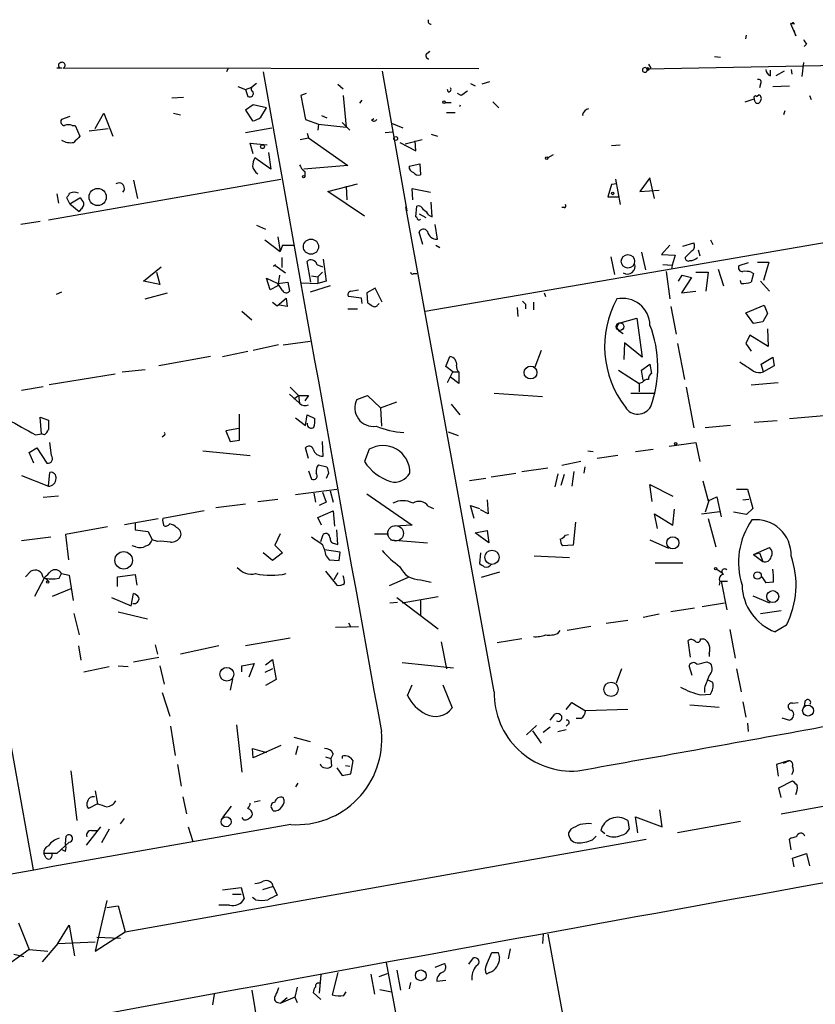
# Model space of a CAD drawing. Extents: x 5 to 202342, y -261620 to 2516.
# Drawn here: x 478 to 566, y 2401 to 2510 of the extents above; entities that cross this region are included whole.
import ezdxf

# ---------------------------------------------------------------- set-up
doc = ezdxf.new("R2010")
doc.units = 0
doc.header["$MEASUREMENT"] = 0
doc.layers.add('MAIN', color=5, linetype='CONTINUOUS')

msp = doc.modelspace()

# ---------------------------------------------------------------- linework, layer by layer
at = {"layer": 'MAIN'}
for p, q in [((563.372, 2509.5768), (562.9487, 2509.6615)), ((562.9487, 2509.6615), (563.5413, 2508.3068)), ((558.038, 2507.9681), (558.1227, 2508.3915)), ((563.5413, 2508.3068), (563.372, 2508.8995)), ((564.7267, 2507.3755), (564.4727, 2507.1215)), ((522.8167, 2506.3595), (523.1553, 2506.6135)), ((554.5667, 2506.0208), (555.244, 2505.9361)), ((482.5153, 2504.7508), (482.0073, 2504.7508)), ((528.574, 2504.6661), (482.6847, 2504.7508)), ((500.888, 2504.6661), (500.7187, 2504.3275)), ((547.116, 2504.6661), (574.3787, 2505.1741)), ((547.116, 2504.6661), (547.116, 2504.4121)), ((547.37, 2504.5815), (547.116, 2504.4121)), ((547.2853, 2505.1741), (547.5393, 2504.7508)), ((563.0333, 2504.5815), (563.118, 2504.0735)), ((564.388, 2505.3435), (564.2187, 2503.8195)), ((517.906, 2504.4121), (520.6153, 2489.0028)), ((560.7473, 2503.9041), (560.7473, 2504.4968)), ((562.2713, 2504.4121), (561.34, 2503.9041)), ((501.9887, 2502.7188), (502.8353, 2502.3801)), ((502.8353, 2502.3801), (503.5127, 2502.6341)), ((504.0207, 2503.0575), (503.5127, 2502.6341)), ((512.9953, 2502.9728), (513.588, 2502.4648)), ((527.6427, 2503.0575), (528.1507, 2502.8035)), ((529.7593, 2503.2268), (528.9127, 2502.9728)), ((559.6467, 2502.9728), (559.562, 2502.5495)), ((561.0013, 2502.7188), (562.864, 2502.8035)), ((494.7073, 2501.4488), (495.9773, 2501.5335)), ((502.8353, 2502.3801), (503.0893, 2501.6181)), ((509.524, 2501.9568), (508.9313, 2501.7028)), ((508.9313, 2501.7028), (509.4393, 2499.0781)), ((513.588, 2501.7028), (513.9267, 2498.2315)), ((525.1873, 2502.1261), (525.1027, 2502.3801)), ((526.6267, 2501.7028), (526.2033, 2501.9568)), ((557.9533, 2501.0255), (558.9693, 2501.3641)), ((559.054, 2501.0255), (558.9693, 2501.3641)), ((559.2233, 2501.6181), (559.4773, 2501.7875)), ((565.0653, 2501.7028), (565.2347, 2501.2795)), ((503.682, 2500.6868), (502.8353, 2500.0941)), ((505.1213, 2500.3481), (503.682, 2500.6868)), ((504.5287, 2499.3321), (505.1213, 2500.3481)), ((515.4507, 2500.8561), (515.7047, 2501.1948)), ((524.8487, 2500.9408), (525.526, 2500.9408)), ((530.098, 2501.0255), (530.7753, 2500.3481)), ((483.4467, 2499.4168), (482.5153, 2499.0781)), ((486.2407, 2498.0621), (487.172, 2499.7555)), ((487.172, 2499.7555), (488.188, 2497.2155)), ((494.8767, 2499.7555), (495.6387, 2499.5861)), ((502.8353, 2500.0941), (503.5973, 2498.9088)), ((511.2173, 2499.5015), (511.81, 2499.2475)), ((516.7207, 2498.9935), (516.9747, 2499.1628)), ((525.018, 2499.8401), (525.9493, 2499.8401)), ((540.004, 2499.5861), (540.0887, 2499.5015)), ((562.356, 2500.0095), (562.1867, 2499.5861)), ((483.7007, 2498.4008), (484.0393, 2498.4008)), ((484.0393, 2498.4008), (484.5473, 2497.2155)), ((485.5633, 2497.8081), (487.68, 2498.0621)), ((502.8353, 2497.6388), (505.714, 2498.1468)), ((509.4393, 2499.0781), (510.8787, 2498.5701)), ((510.8787, 2498.5701), (510.794, 2497.8928)), ((510.8787, 2498.5701), (513.9267, 2498.2315)), ((513.5033, 2498.7395), (514.35, 2497.8928)), ((518.922, 2498.6548), (520.192, 2498.1468)), ((508.8467, 2496.8768), (509.778, 2497.0461)), ((509.6087, 2497.5541), (509.778, 2497.0461)), ((509.778, 2497.0461), (514.096, 2493.9981)), ((518.2447, 2497.6388), (519.0067, 2497.7235)), ((523.3247, 2497.4695), (524.002, 2497.2155)), ((503.682, 2495.2681), (503.3433, 2496.4535)), ((503.3433, 2496.4535), (505.206, 2496.2841)), ((519.8533, 2496.5381), (521.6313, 2495.6068)), ((520.446, 2496.3688), (522.3087, 2496.8768)), ((521.6313, 2495.6068), (521.5467, 2496.7075)), ((543.2213, 2496.1995), (544.1527, 2496.2841)), ((505.6293, 2493.5748), (503.8513, 2494.8448)), ((505.3753, 2495.4375), (505.6293, 2493.5748)), ((536.7867, 2495.1835), (536.194, 2494.8448)), ((514.096, 2493.9981), (509.27, 2493.5748)), ((520.8693, 2493.9135), (522.0547, 2494.1675)), ((522.0547, 2494.1675), (522.1393, 2492.9821)), ((509.3547, 2493.3208), (509.3547, 2492.8128)), ((547.4547, 2492.6435), (546.354, 2491.1195)), ((547.9627, 2490.3575), (547.4547, 2492.6435)), ((481.076, 2487.9868), (506.73, 2492.4741)), ((490.474, 2492.3895), (490.8973, 2490.3575)), ((511.8947, 2491.1195), (515.1967, 2491.9661)), ((513.9267, 2491.7121), (514.0113, 2490.1881)), ((543.2213, 2491.8815), (542.798, 2490.5268)), ((543.814, 2491.9661), (543.2213, 2491.8815)), ((543.6447, 2492.4741), (544.1527, 2489.6801)), ((482.0073, 2490.8655), (482.1767, 2489.8495)), ((515.9587, 2488.4101), (511.8947, 2491.1195)), ((521.2927, 2490.1881), (521.208, 2491.4581)), ((521.208, 2491.4581), (523.24, 2491.0348)), ((542.798, 2490.5268), (543.9833, 2490.5268)), ((546.354, 2491.1195), (548.4707, 2491.2888)), ((483.4467, 2489.7648), (483.108, 2490.4421)), ((483.4467, 2489.7648), (484.5473, 2490.4421)), ((483.4467, 2489.7648), (484.4627, 2488.9181)), ((530.2673, 2435.9168), (520.5307, 2489.4261)), ((521.6313, 2488.3255), (521.716, 2489.5108)), ((523.4093, 2488.3255), (523.3247, 2489.9341)), ((484.632, 2489.1721), (484.4627, 2488.9181)), ((521.716, 2488.2408), (521.6313, 2488.3255)), ((521.97, 2488.6641), (522.732, 2488.2408)), ((523.0707, 2488.4948), (523.4093, 2488.3255)), ((537.972, 2489.3415), (537.718, 2489.3415)), ((480.1447, 2487.8175), (478.028, 2487.4788)), ((504.0207, 2487.3941), (505.0367, 2486.9708)), ((524.002, 2485.8701), (523.748, 2487.4788)), ((506.3913, 2486.1241), (506.6453, 2484.5155)), ((522.3933, 2485.2775), (521.97, 2486.6321)), ((522.6473, 2477.9115), (574.7173, 2486.8861)), ((504.952, 2485.7855), (506.6453, 2484.5155)), ((506.8993, 2485.1928), (506.6453, 2484.5155)), ((506.8993, 2485.1928), (508.1693, 2485.1928)), ((523.8327, 2485.1928), (524.256, 2484.9388)), ((549.656, 2485.1928), (548.7247, 2484.1768)), ((551.0953, 2485.1081), (552.2807, 2485.4468)), ((554.1433, 2485.7855), (554.3973, 2485.2775)), ((546.5233, 2484.4308), (546.9467, 2482.4835)), ((548.7247, 2484.1768), (550.2487, 2484.0921)), ((550.2487, 2484.0921), (549.91, 2482.9915)), ((552.1113, 2484.6001), (551.3493, 2483.8381)), ((552.7887, 2484.6848), (552.958, 2484.0075)), ((506.0527, 2482.9915), (507.238, 2482.1448)), ((506.8147, 2483.8381), (506.8147, 2482.7375)), ((510.032, 2481.1288), (509.6087, 2483.4148)), ((510.7093, 2483.0761), (511.302, 2482.8221)), ((511.3867, 2483.6688), (511.7253, 2481.2135)), ((543.1367, 2483.9228), (543.56, 2481.9755)), ((548.894, 2483.0761), (549.91, 2482.9915)), ((549.91, 2482.9915), (549.8253, 2482.5681)), ((558.292, 2483.2455), (557.276, 2482.9068)), ((559.308, 2483.3301), (560.578, 2483.3301)), ((560.578, 2483.3301), (559.9853, 2481.2981)), ((491.5747, 2481.2135), (493.522, 2482.8221)), ((493.014, 2482.2295), (493.3527, 2480.8748)), ((506.5607, 2481.8908), (506.3913, 2480.7055)), ((510.1167, 2481.8061), (510.794, 2481.7215)), ((510.794, 2481.7215), (511.302, 2482.2295)), ((521.3773, 2482.0601), (521.716, 2482.0601)), ((549.2327, 2482.3141), (549.656, 2479.2661)), ((550.5873, 2481.2135), (551.0107, 2481.8908)), ((551.0107, 2481.8908), (552.0267, 2481.6368)), ((552.5347, 2482.2295), (553.8893, 2482.2295)), ((553.8893, 2482.2295), (553.6353, 2480.1128)), ((554.99, 2482.5681), (555.5827, 2480.7055)), ((558.6307, 2482.2295), (558.8847, 2482.0601)), ((558.8847, 2482.0601), (558.6307, 2481.1288)), ((493.3527, 2480.8748), (491.5747, 2481.2135)), ((505.5447, 2480.2821), (505.1213, 2481.5521)), ((505.1213, 2481.5521), (506.3913, 2480.9595)), ((506.3913, 2480.7055), (505.5447, 2480.2821)), ((506.3913, 2480.9595), (507.492, 2481.1288)), ((506.8993, 2480.1975), (506.3913, 2480.9595)), ((507.492, 2481.1288), (507.6613, 2480.1128)), ((509.016, 2481.0441), (510.794, 2480.9595)), ((512.1487, 2480.7055), (509.9473, 2480.0281)), ((510.794, 2481.7215), (510.794, 2480.9595)), ((511.7253, 2481.2135), (510.794, 2480.9595)), ((552.0267, 2481.6368), (550.926, 2479.9435)), ((557.53, 2480.9595), (557.4453, 2481.2981)), ((559.6467, 2481.2135), (560.6627, 2480.1128)), ((482.5153, 2480.0281), (481.9227, 2479.7741)), ((491.744, 2479.2661), (494.1993, 2479.9435)), ((514.4347, 2480.1128), (515.2813, 2480.2821)), ((517.144, 2480.4515), (516.2127, 2479.9435)), ((516.2127, 2479.9435), (516.2973, 2478.8428)), ((517.906, 2478.9275), (517.144, 2480.4515)), ((535.7707, 2479.9435), (535.94, 2479.5201)), ((550.926, 2479.9435), (552.5347, 2480.1128)), ((505.7987, 2478.9275), (506.3067, 2478.5041)), ((506.3067, 2478.5041), (507.3227, 2479.3508)), ((507.4073, 2478.4195), (506.5607, 2478.5888)), ((507.3227, 2479.3508), (507.4073, 2478.4195)), ((515.62, 2479.3508), (514.1807, 2479.5201)), ((515.7047, 2478.7581), (515.62, 2479.3508)), ((517.398, 2478.5888), (517.5673, 2478.7581)), ((533.7387, 2478.6735), (533.7387, 2478.1655)), ((534.5853, 2478.9275), (534.5853, 2478.0808)), ((558.038, 2477.7421), (560.07, 2478.5888)), ((560.07, 2478.5888), (560.4087, 2477.6575)), ((502.412, 2477.9115), (503.5127, 2476.9801)), ((514.096, 2478.1655), (515.1967, 2478.1655)), ((532.8073, 2478.3348), (532.892, 2477.3188)), ((549.7407, 2478.4195), (550.3333, 2475.3715)), ((558.8847, 2476.5568), (558.038, 2477.7421)), ((560.4087, 2477.6575), (559.9007, 2476.7261)), ((544.1527, 2476.6415), (546.0153, 2477.1495)), ((546.0153, 2477.1495), (546.608, 2472.8315)), ((559.9007, 2476.7261), (558.8847, 2476.5568)), ((543.9833, 2475.7948), (544.4913, 2475.4561)), ((558.4613, 2475.2868), (558.038, 2474.3555)), ((560.4933, 2474.0168), (558.4613, 2475.2868)), ((560.4087, 2475.9641), (560.4933, 2474.0168)), ((506.476, 2474.1861), (503.682, 2473.5935)), ((506.984, 2474.1861), (509.9473, 2474.6095)), ((544.6607, 2474.4401), (544.576, 2472.5775)), ((546.608, 2472.8315), (544.6607, 2474.4401)), ((550.5027, 2474.3555), (551.2647, 2470.3761)), ((558.038, 2474.3555), (558.6307, 2473.5088)), ((500.2953, 2472.9161), (503.0893, 2473.5088)), ((535.432, 2473.5935), (534.7547, 2471.7308)), ((498.9407, 2472.9161), (493.268, 2471.9001)), ((524.9333, 2471.8155), (525.3567, 2472.9161)), ((546.5233, 2471.3921), (547.4547, 2472.0695)), ((547.4547, 2472.0695), (547.624, 2471.0535)), ((559.7313, 2472.0695), (561.0013, 2472.8315)), ((559.9853, 2471.2228), (559.7313, 2472.0695)), ((561.0013, 2472.8315), (561.1707, 2471.9001)), ((488.442, 2470.9688), (481.1607, 2469.7835)), ((489.204, 2471.2228), (491.744, 2471.4768)), ((525.6953, 2471.2228), (524.9333, 2471.8155)), ((525.1027, 2470.0375), (525.6953, 2471.2228)), ((525.6953, 2471.2228), (526.3727, 2471.2228)), ((526.3727, 2471.2228), (526.3727, 2469.9528)), ((543.9833, 2471.3921), (546.2693, 2469.9528)), ((546.6927, 2470.2915), (546.5233, 2471.3921)), ((561.1707, 2471.9001), (559.9853, 2471.2228)), ((526.3727, 2469.9528), (525.4413, 2470.6301)), ((546.608, 2470.0375), (546.2693, 2469.9528)), ((546.2693, 2469.9528), (546.2693, 2469.0215)), ((558.6307, 2469.7835), (561.594, 2470.0375)), ((478.1127, 2469.1908), (480.4833, 2469.6141)), ((507.6613, 2468.7675), (508.762, 2467.7515)), ((507.746, 2469.5295), (508.6773, 2468.5981)), ((530.2673, 2468.8521), (535.6013, 2468.5135)), ((545.338, 2468.8521), (548.0473, 2468.8521)), ((551.434, 2469.5295), (552.2807, 2465.0421)), ((508.1693, 2468.2595), (508.6773, 2468.5981)), ((508.6773, 2468.5981), (509.778, 2468.5981)), ((508.6773, 2468.5981), (508.762, 2467.7515)), ((509.778, 2468.5981), (509.3547, 2468.0055)), ((515.112, 2468.1748), (516.2973, 2468.5981)), ((516.2973, 2468.5981), (517.7367, 2467.2435)), ((517.7367, 2467.2435), (519.5147, 2467.9208)), ((525.526, 2467.6668), (526.4573, 2466.4815)), ((502.158, 2463.6875), (502.158, 2466.5661)), ((517.7367, 2467.2435), (517.8213, 2465.2115)), ((480.314, 2464.3648), (480.1447, 2466.2275)), ((480.1447, 2466.2275), (481.076, 2465.8888)), ((508.3387, 2466.1428), (509.4393, 2465.2961)), ((509.4393, 2465.2961), (509.6087, 2466.4815)), ((509.6087, 2466.4815), (510.4553, 2466.0581)), ((561.5093, 2465.8041), (558.9693, 2465.6348)), ((562.864, 2466.0581), (566.674, 2466.3968)), ((502.0733, 2464.9575), (500.634, 2464.7035)), ((500.634, 2464.7035), (501.142, 2463.5181)), ((525.1873, 2464.6188), (526.288, 2464.1955)), ((556.3447, 2465.2961), (553.5507, 2465.0421)), ((479.6367, 2464.2801), (480.314, 2464.3648)), ((480.6527, 2464.2801), (480.314, 2464.3648)), ((481.4147, 2461.9941), (481.2453, 2463.4335)), ((493.8607, 2464.1955), (493.6067, 2464.0261)), ((501.142, 2463.5181), (502.158, 2463.6875)), ((511.3867, 2461.9095), (511.302, 2463.5181)), ((549.5713, 2463.0101), (552.5347, 2463.4335)), ((552.5347, 2463.4335), (552.958, 2461.3168)), ((478.9593, 2462.3328), (479.806, 2462.8408)), ((479.4673, 2461.1475), (478.9593, 2462.3328)), ((479.806, 2462.8408), (480.9067, 2461.1475)), ((498.094, 2462.5021), (503.3433, 2461.9941)), ((509.778, 2461.6555), (509.4393, 2462.8408)), ((516.4667, 2462.6715), (515.9587, 2461.3168)), ((540.5967, 2462.5021), (541.1893, 2462.4175)), ((545.846, 2462.4175), (547.7933, 2462.6715)), ((539.8347, 2461.3168), (537.718, 2460.8935)), ((543.8987, 2461.9941), (541.6127, 2461.6555)), ((481.076, 2458.6075), (481.2453, 2460.1315)), ((509.778, 2460.3008), (510.1167, 2459.3695)), ((510.8787, 2460.9781), (511.81, 2460.7241)), ((511.9793, 2460.0468), (511.7253, 2459.4541)), ((529.9287, 2459.6235), (532.638, 2460.0468)), ((533.3153, 2460.2161), (536.194, 2460.6395)), ((539.0727, 2460.2161), (538.8187, 2458.6075)), ((540.258, 2460.7241), (540.1733, 2460.0468)), ((478.1127, 2459.7928), (481.076, 2458.6075)), ((529.336, 2459.4541), (527.558, 2459.2001)), ((537.2947, 2459.9621), (536.956, 2458.5228)), ((537.972, 2459.8775), (537.6333, 2458.6921)), ((553.2967, 2459.2001), (553.8893, 2456.9988)), ((508.3387, 2457.6761), (512.9107, 2458.2688)), ((511.302, 2457.9301), (511.7253, 2456.8295)), ((512.1487, 2458.0995), (512.4873, 2456.8295)), ((547.7087, 2456.9141), (547.4547, 2458.7768)), ((547.4547, 2458.7768), (549.9947, 2457.5068)), ((557.022, 2458.2688), (558.2073, 2458.2688)), ((558.2073, 2458.2688), (558.8, 2456.1521)), ((482.1767, 2457.5068), (480.4833, 2457.3375)), ((504.19, 2456.9141), (506.3913, 2457.1681)), ((510.3707, 2457.8455), (510.54, 2456.8295)), ((511.7253, 2456.8295), (510.9633, 2456.4908)), ((516.2127, 2457.7608), (521.208, 2454.2895)), ((529.5053, 2457.0835), (529.59, 2455.5595)), ((553.974, 2457.0835), (553.5507, 2455.7288)), ((553.8893, 2456.9988), (554.8207, 2457.4221)), ((554.8207, 2457.4221), (555.3287, 2455.2208)), ((557.6993, 2457.0835), (558.3767, 2457.1681)), ((498.2633, 2455.8981), (493.6913, 2455.0515)), ((499.5333, 2456.2368), (502.8353, 2456.6601)), ((510.794, 2455.1361), (512.4873, 2455.8981)), ((512.4873, 2455.8981), (512.6567, 2454.2048)), ((522.986, 2456.4061), (523.5787, 2456.1521)), ((528.066, 2455.0515), (527.6427, 2456.4908)), ((527.6427, 2456.4908), (528.6587, 2456.1521)), ((529.59, 2455.5595), (528.7433, 2455.9828)), ((549.9947, 2454.2895), (550.164, 2456.0675)), ((553.1273, 2455.5595), (555.1593, 2455.8135)), ((558.1227, 2455.4748), (556.6833, 2455.7288)), ((558.8, 2456.1521), (558.1227, 2455.4748)), ((489.458, 2454.3741), (493.1833, 2455.0515)), ((511.2173, 2454.2895), (510.794, 2455.1361)), ((539.242, 2454.6281), (538.988, 2452.0881)), ((548.3013, 2453.9508), (547.9627, 2455.5595)), ((547.9627, 2455.5595), (549.9947, 2454.2895)), ((553.8893, 2455.0515), (554.736, 2451.9188)), ((487.5953, 2454.1201), (482.9387, 2453.2735)), ((490.6433, 2454.5435), (490.6433, 2453.7815)), ((490.6433, 2453.7815), (492.0827, 2453.6121)), ((492.0827, 2453.6121), (492.506, 2452.6808)), ((512.9953, 2452.1728), (512.9107, 2453.7815)), ((521.208, 2454.2895), (519.2607, 2454.2048)), ((528.1507, 2453.4428), (529.5053, 2453.6968)), ((529.5053, 2453.6968), (529.6747, 2452.3421)), ((478.1127, 2452.5961), (481.33, 2453.0195)), ((482.9387, 2453.2735), (483.2773, 2450.4795)), ((493.0987, 2452.5115), (492.506, 2452.6808)), ((506.6453, 2453.3581), (506.0527, 2452.0881)), ((511.1327, 2452.5115), (511.3867, 2453.2735)), ((517.0593, 2453.3581), (518.5833, 2453.3581)), ((518.8373, 2452.6808), (522.9013, 2452.3421)), ((529.6747, 2452.3421), (528.1507, 2453.4428)), ((538.1413, 2453.1888), (538.48, 2453.2735)), ((547.4547, 2452.6808), (549.4867, 2451.7495)), ((490.728, 2451.9188), (490.3047, 2452.0035)), ((506.0527, 2452.0881), (506.8993, 2451.2415)), ((513.2493, 2451.3261), (511.556, 2451.5801)), ((512.7413, 2452.2575), (512.9953, 2452.1728)), ((538.988, 2452.0881), (537.8027, 2452.0035)), ((558.8847, 2451.0721), (560.6627, 2451.8341)), ((505.7987, 2450.3948), (504.7827, 2451.2415)), ((506.8993, 2451.2415), (505.7987, 2450.3948)), ((511.7253, 2450.9028), (512.064, 2450.4795)), ((512.064, 2450.4795), (513.1647, 2450.3948)), ((513.1647, 2450.3948), (513.2493, 2451.3261)), ((528.7433, 2451.2415), (528.6587, 2450.0561)), ((534.67, 2450.9028), (538.5647, 2450.7335)), ((558.8847, 2451.0721), (559.562, 2451.2415)), ((558.8847, 2451.0721), (559.9007, 2450.3101)), ((559.562, 2451.2415), (559.9007, 2450.3101)), ((478.536, 2448.6168), (479.1287, 2449.2095)), ((511.6407, 2449.2095), (512.9107, 2447.6855)), ((548.0473, 2450.1408), (551.0953, 2450.1408)), ((554.8207, 2449.4635), (555.4133, 2449.0401)), ((480.6527, 2448.5321), (479.552, 2446.4155)), ((480.6527, 2448.5321), (481.076, 2448.1088)), ((482.2613, 2448.4475), (482.5153, 2448.9555)), ((482.5153, 2448.9555), (483.362, 2448.7861)), ((483.362, 2448.7861), (483.7853, 2445.9921)), ((488.696, 2448.6168), (490.6433, 2448.8708)), ((488.696, 2447.5161), (488.696, 2448.6168)), ((490.6433, 2448.8708), (490.8127, 2447.6855)), ((512.9953, 2449.0401), (512.572, 2448.2781)), ((520.7847, 2448.5321), (518.668, 2447.6008)), ((522.1393, 2448.2781), (523.3247, 2448.0241)), ((530.86, 2449.1248), (528.828, 2448.5321)), ((555.1593, 2448.1088), (555.0747, 2447.6855)), ((555.3287, 2448.1088), (556.006, 2448.1088)), ((555.3287, 2448.1088), (555.9213, 2444.9761)), ((559.816, 2448.6168), (560.2393, 2447.9395)), ((483.5313, 2447.2621), (481.4993, 2446.4155)), ((561.086, 2448.0241), (560.2393, 2447.9395)), ((488.0187, 2446.3308), (490.22, 2445.3995)), ((490.22, 2445.3995), (490.474, 2446.7541)), ((519.5147, 2446.3308), (524.0867, 2442.8595)), ((520.1073, 2445.7381), (524.0867, 2446.4155)), ((522.1393, 2446.0768), (522.1393, 2444.3835)), ((558.8, 2446.5001), (560.6627, 2445.7381)), ((518.7527, 2445.7381), (519.5993, 2445.8228)), ((552.3653, 2445.1455), (549.7407, 2444.7221)), ((553.212, 2445.3148), (555.6673, 2445.7381)), ((559.6467, 2444.5528), (561.9327, 2444.8915)), ((483.87, 2444.5528), (484.4627, 2442.1821)), ((488.7807, 2444.7221), (491.998, 2443.9601)), ((544.9993, 2443.7908), (542.6287, 2443.4521)), ((548.4707, 2444.4681), (546.6927, 2444.1295)), ((512.7413, 2443.0288), (515.2813, 2443.1135)), ((514.1807, 2443.5368), (514.4347, 2443.0288)), ((537.2947, 2442.3515), (537.5487, 2442.6901)), ((540.9353, 2443.1135), (538.3107, 2442.6901)), ((556.26, 2442.7748), (556.8527, 2439.6421)), ((562.5253, 2443.2828), (561.2553, 2442.5208)), ((507.746, 2441.8435), (502.8353, 2440.9968)), ((533.3153, 2441.7588), (530.606, 2441.3355)), ((551.942, 2439.7268), (551.688, 2441.5895)), ((553.0427, 2441.7588), (553.3813, 2441.7588)), ((484.378, 2440.9968), (484.632, 2439.3881)), ((492.8447, 2441.0815), (493.0987, 2440.0655)), ((499.872, 2440.9968), (495.6387, 2440.0655)), ((524.4253, 2441.4201), (525.018, 2438.4568)), ((490.474, 2439.2188), (493.268, 2439.7268)), ((505.0367, 2438.8801), (505.7987, 2439.4728)), ((505.7987, 2439.4728), (506.222, 2437.2715)), ((553.974, 2440.1501), (553.974, 2439.8115)), ((484.9707, 2438.1181), (487.7647, 2438.7108)), ((488.7807, 2438.7955), (489.8813, 2438.7108)), ((493.3527, 2438.7955), (493.8607, 2436.7635)), ((502.412, 2438.7955), (503.7667, 2439.0495)), ((502.412, 2438.1181), (502.412, 2438.7955)), ((503.7667, 2439.0495), (503.174, 2437.5255)), ((505.7987, 2438.4568), (504.952, 2438.0335)), ((520.1073, 2439.1341), (525.78, 2438.5415)), ((544.322, 2438.4568), (543.7293, 2436.8481)), ((552.1113, 2437.6948), (551.7727, 2438.7955)), ((553.72, 2439.2188), (554.1433, 2439.0495)), ((557.022, 2438.4568), (557.53, 2435.9168)), ((501.396, 2437.3561), (501.142, 2436.0861)), ((506.222, 2437.2715), (505.0367, 2436.5941)), ((520.7, 2435.4935), (521.208, 2436.6788)), ((524.5947, 2436.6788), (525.6107, 2434.1388)), ((553.466, 2436.3401), (553.466, 2435.8321)), ((554.3973, 2436.9328), (553.8893, 2437.1868)), ((475.9113, 2435.7475), (479.3827, 2416.2741)), ((493.6067, 2435.8321), (494.4533, 2433.2075)), ((553.0427, 2435.5781), (554.1433, 2435.6628)), ((561.9327, 2422.4548), (634.746, 2435.7475)), ((538.226, 2433.9695), (538.8187, 2434.7315)), ((538.8187, 2434.7315), (540.3427, 2433.8001)), ((544.9993, 2433.9695), (540.3427, 2433.8001)), ((551.8573, 2434.4775), (555.0747, 2434.2235)), ((557.6993, 2434.8161), (558.038, 2433.1228)), ((563.2027, 2434.6468), (563.7953, 2434.7315)), ((564.5573, 2434.8161), (564.4727, 2434.3081)), ((536.448, 2432.7841), (536.956, 2433.4615)), ((539.8347, 2432.9535), (539.3267, 2432.9535)), ((562.0173, 2433.0381), (562.864, 2432.7841)), ((494.538, 2432.1068), (495.046, 2428.8895)), ((501.8193, 2432.2761), (502.412, 2427.0268)), ((533.8233, 2431.1755), (534.924, 2432.1915)), ((536.448, 2432.0221), (535.686, 2431.4295)), ((538.48, 2432.3608), (538.226, 2432.1068)), ((558.2073, 2432.4455), (558.292, 2431.5141)), ((508.1693, 2430.9215), (509.9473, 2430.4135)), ((534.5007, 2431.5988), (535.432, 2430.2441)), ((537.2947, 2431.5141), (538.226, 2431.7681)), ((503.682, 2428.6355), (503.5973, 2429.6515)), ((503.5973, 2429.6515), (505.1213, 2429.2281)), ((506.73, 2429.9901), (503.682, 2428.6355)), ((508.5927, 2429.9055), (508.3387, 2428.9741)), ((511.6407, 2428.7201), (512.2333, 2428.5508)), ((512.4873, 2429.0588), (512.2333, 2428.5508)), ((512.2333, 2428.5508), (512.318, 2427.7041)), ((513.5033, 2428.8048), (513.5033, 2428.5508)), ((495.3, 2427.8735), (495.7233, 2425.5028)), ((512.9107, 2427.5348), (513.5033, 2426.6881)), ((513.842, 2427.7888), (514.35, 2427.7041)), ((514.4347, 2426.8575), (514.6887, 2428.2968)), ((562.6947, 2428.2968), (561.4247, 2427.8735)), ((561.4247, 2427.8735), (561.594, 2426.6035)), ((562.1867, 2428.0428), (562.7793, 2428.2968)), ((483.5313, 2427.1961), (484.2087, 2421.6928)), ((513.5033, 2426.6881), (514.4347, 2426.8575)), ((508.5927, 2425.8415), (508.3387, 2425.4181)), ((561.6787, 2425.3335), (563.2027, 2426.0955)), ((561.9327, 2424.2328), (561.6787, 2425.3335)), ((486.2407, 2424.9948), (486.4947, 2423.5555)), ((495.8927, 2424.3175), (496.316, 2422.4548)), ((486.4947, 2423.5555), (485.4787, 2423.0475)), ((501.2267, 2423.3015), (500.2953, 2422.0315)), ((504.444, 2423.8941), (503.7667, 2423.7248)), ((505.8833, 2422.7935), (505.714, 2423.0475)), ((546.1, 2420.3381), (545.846, 2422.1161)), ((545.846, 2422.1161), (548.8093, 2421.0155)), ((548.8093, 2421.0155), (548.5553, 2422.8781)), ((486.8333, 2421.0155), (485.2247, 2418.9835)), ((489.0347, 2421.3541), (489.458, 2421.9468)), ((496.4853, 2421.0155), (496.9933, 2419.4068)), ((544.9993, 2421.6928), (545.1687, 2420.7615)), ((557.4453, 2421.6081), (550.5027, 2420.3381)), ((482.9387, 2419.1528), (483.0233, 2419.9995)), ((485.8173, 2420.5921), (486.41, 2420.5921)), ((487.7647, 2420.7615), (486.918, 2419.2375)), ((538.734, 2420.7615), (538.48, 2420.3381)), ((541.1047, 2419.5761), (541.528, 2419.9995)), ((542.4593, 2420.2535), (542.036, 2420.5921)), ((483.362, 2419.3221), (482.0073, 2418.0521)), ((489.5427, 2409.4161), (547.0313, 2419.6608)), ((563.0333, 2418.4755), (562.864, 2419.6608)), ((482.0073, 2418.0521), (480.568, 2418.0521)), ((480.822, 2417.5441), (480.568, 2418.0521)), ((482.9387, 2418.3061), (482.6, 2418.4755)), ((563.2027, 2417.5441), (564.7267, 2418.0521)), ((564.7267, 2418.0521), (565.0653, 2416.6975)), ((563.372, 2416.6128), (563.2027, 2417.5441)), ((505.8833, 2414.4115), (504.698, 2414.0728)), ((505.8833, 2414.4115), (506.3067, 2413.4801)), ((500.2953, 2414.0728), (502.3273, 2414.3268)), ((501.396, 2413.5648), (502.3273, 2413.5648)), ((502.3273, 2414.3268), (502.666, 2413.0568)), ((487.5107, 2412.8875), (486.2407, 2407.2995)), ((487.5107, 2412.1255), (488.7807, 2412.2948)), ((488.7807, 2412.2948), (489.5427, 2409.4161)), ((501.0573, 2412.3795), (499.872, 2412.3795)), ((503.936, 2412.9721), (503.5973, 2413.2261)), ((477.774, 2410.4321), (478.9593, 2407.4688)), ((482.092, 2408.1461), (483.362, 2410.1781)), ((483.362, 2410.1781), (483.9547, 2406.7915)), ((486.2407, 2407.2995), (489.5427, 2409.4161)), ((535.686, 2409.1621), (535.6013, 2408.1461)), ((536.194, 2409.1621), (542.9673, 2371.8241)), ((482.092, 2408.1461), (480.3987, 2406.1141)), ((482.092, 2408.1461), (486.2407, 2408.3155)), ((486.41, 2408.8235), (489.0347, 2408.7388)), ((478.9593, 2407.4688), (475.9113, 2405.2675)), ((477.266, 2406.9608), (478.3667, 2406.7068)), ((478.9593, 2407.4688), (480.9913, 2407.2995)), ((529.4207, 2405.7755), (530.0133, 2407.1301)), ((530.6907, 2407.1301), (530.86, 2406.5375)), ((532.0453, 2407.5535), (531.7913, 2406.4528)), ((518.3293, 2406.0295), (519.938, 2397.6475)), ((523.748, 2405.5215), (524.764, 2405.9448)), ((527.4733, 2405.8601), (527.9813, 2406.5375)), ((511.1327, 2404.6748), (510.9633, 2402.6428)), ((512.9953, 2404.9288), (512.4027, 2402.4735)), ((516.636, 2404.7595), (517.0593, 2402.5581)), ((517.5673, 2404.5055), (518.4987, 2404.8441)), ((519.5147, 2405.1828), (519.938, 2402.9815)), ((529.7593, 2404.9288), (529.4207, 2404.7595)), ((521.0387, 2403.8281), (520.8693, 2403.1508)), ((523.9173, 2403.9975), (524.9333, 2404.0821)), ((499.364, 2402.5581), (499.1947, 2401.3728)), ((503.5127, 2402.9815), (507.0687, 2381.0528)), ((508.508, 2403.3201), (508.254, 2402.2195)), ((511.1327, 2401.9655), (510.286, 2402.7275)), ((513.6727, 2402.3888), (513.9267, 2402.8121)), ((517.652, 2403.0661), (518.922, 2402.8121)), ((506.3913, 2401.6268), (506.73, 2401.5421)), ((508.254, 2402.2195), (506.73, 2401.5421)), ((507.4073, 2402.1348), (506.73, 2401.5421)), ((508.254, 2402.2195), (508.508, 2401.6268))]:
    msp.add_line(p, q, dxfattribs=at)
for centre, radius in [((524.7216, 2500.9832), 0.1338), ((519.3937, 2496.9736), 0.218), ((504.698, 2496.0725), 0.2116), ((536.067, 2494.8025), 0.1338), ((509.2276, 2492.7705), 0.1338), ((486.5117, 2490.5186), 0.9505), ((543.3483, 2490.9078), 0.1338), ((510.0451, 2485.0363), 0.8378), ((545.0287, 2483.4184), 0.7373), ((544.1526, 2476.2182), 0.4233), ((534.2758, 2471.1466), 0.7026), ((550.2909, 2463.3065), 0.1338), ((549.982, 2452.3592), 0.6691), ((489.3706, 2450.4205), 0.9643), ((530.0215, 2450.7626), 0.7873), ((554.6936, 2449.5058), 0.1338), ((480.9913, 2448.0242), 0.1197), ((559.3348, 2448.7401), 0.4069), ((561.0011, 2446.4155), 0.6641), ((500.761, 2437.8457), 0.7627), ((543.1604, 2436.1845), 0.7927), ((564.9048, 2433.8414), 0.608), ((500.6834, 2421.5666), 0.5472), ((522.1625, 2404.6215), 0.5936)]:
    msp.add_circle(centre, radius, dxfattribs=at)
at = {"layer": 'MAIN', "color": 5}
msp.add_circle((519.3876, 2453.4005), 0.8616, dxfattribs=at)
at = {"layer": 'MAIN'}
for centre, radius, start, end in [((523.3457, 2509.9577), 0.3815, 160.539138, 266.844331), ((563.245, 2509.6191), 0.1339, 341.578587, 161.537987), ((691.5688, 2592.312), 152.6536, 213.578047, 213.80721), ((523.0684, 2506.1166), 0.3498, 136.019308, 270.376725), ((482.473, 2505.0472), 0.2993, 98.124688, 278.121983), ((482.5947, 2505.063), 0.3249, 286.081041, 120.313555), ((546.8913, 2504.5391), 0.2581, 29.475049, 330.524951), ((547.243, 2504.6238), 0.1339, 341.578587, 161.578587), ((561.0502, 2504.6604), 0.8147, 185.557346, 248.173778), ((18714.6156, 5727.5686), 18492.8986, 190.03770159, 190.26688455), ((559.4139, 2503.1845), 0.3147, 317.717737, 109.667298), ((503.676, 2502.4466), 0.2486, 131.053693, 251.543185), ((525.2437, 2502.3801), 0.2603, 257.480746, 40.60607), ((503.3009, 2501.9508), 0.3943, 237.543296, 41.257012), ((653.9532, 2332.6479), 211.6403, 126.756633, 126.985837), ((559.0963, 2501.4911), 0.1796, 45, 225), ((559.336, 2501.3923), 0.4197, 317.752022, 70.325973), ((526.2885, 2500.7078), 0.2544, 311.573683, 355.264417), ((540.9355, 2499.332), 0.9656, 105.263966, 164.741759), ((559.3362, 2501.1666), 0.3156, 206.565051, 349.687035), ((503.1108, 2501.2156), 2.3575, 281.90906, 306.972457), ((482.8541, 2498.8242), 0.4234, 143.151755, 269.986468), ((483.2773, 2497.3851), 1.1004, 67.370923, 112.624271), ((516.9786, 2499.3051), 0.4044, 230.386678, 325.854122), ((653.571, 2327.5394), 239.4974, 134.889638, 135.118804), ((483.5314, 2498.4717), 1.963, 238.82751, 279.932571), ((505.8542, 2493.7983), 2.2598, 152.413275, 177.077961), ((504.8817, 2494.1818), 1.3121, 191.798925, 238.186242), ((510.5811, 2494.8862), 1.9886, 203.828505, 231.923362), ((521.4622, 2493.829), 0.5989, 171.888839, 261.850958), ((521.8853, 2493.4902), 0.5681, 206.574073, 296.56054), ((488.8654, 2491.4658), 0.6042, 314.483594, 124.097757), ((356.2658, 2575.3787), 152.6538, 326.19278, 326.421942), ((483.9123, 2489.8083), 1.2331, 67.811183, 112.184515), ((483.8698, 2489.5105), 1.1519, 17.115163, 53.973724), ((484.2934, 2489.7648), 0.6826, 299.738635, 7.12814), ((521.8753, 2488.9), 0.6312, 17.280921, 104.617437), ((537.972, 2489.5531), 0.2116, 270, 36.875312), ((521.7586, 2487.7754), 1.4964, 28.735138, 61.264862), ((521.9559, 2488.2267), 0.2403, 176.636339, 319.760841), ((522.4552, 2486.4595), 0.515, 29.975338, 160.418022), ((523.9038, 2486.8812), 1.0159, 189.313042, 275.547279), ((551.7917, 2485.1043), 0.597, 302.369607, 35.007745), ((505.8275, 2483.2657), 0.3632, 278.837312, 328.533045), ((510.0559, 2482.9105), 0.674, 14.221786, 131.56577), ((544.957, 2482.8644), 0.8572, 237.090466, 20.229811), ((551.688, 2483.7958), 0.3413, 172.88123, 299.742799), ((551.8065, 2484.8545), 1.356, 272.147058, 311.445099), ((557.6166, 2482.7025), 0.3972, 149.043666, 282.020186), ((521.2503, 2482.2294), 0.2116, 179.972923, 306.875312), ((557.9109, 2479.4745), 2.8475, 75.357624, 94.261664), ((557.4544, 2485.114), 4.1552, 271.042504, 286.444867), ((507.3061, 2480.387), 0.4487, 204.977557, 322.333315), ((514.5053, 2479.7318), 0.3875, 100.497939, 213.11188), ((601.2339, 2605.6848), 152.6536, 236.192738, 236.421901), ((517.0631, 2478.816), 0.4047, 230.42467, 325.846582), ((618.2318, 2563.5301), 119.7486, 224.893833, 225.122982), ((553.3239, 2474.0027), 10.8693, 151.036992, 217.884785), ((544.4288, 2476.3021), 3.0271, 1.61663, 101.718258), ((544.3079, 2476.1702), 0.4962, 108.226814, 229.15076), ((535.7209, 2471.7891), 12.6027, 339.680637, 21.39989), ((525.2539, 2472.0452), 0.8769, 350.475375, 83.268025), ((812.1225, 2852.8151), 457.9055, 236.195334, 236.424517), ((526.7195, 2471.7392), 0.622, 165.007463, 236.11578), ((547.9626, 2470.4608), 0.6826, 119.738635, 187.12814), ((559.5197, 2472.3654), 1.2338, 239.025891, 292.170487), ((547.2007, 2469.6986), 0.6828, 82.88227, 150.239505), ((509.3971, 2468.4289), 0.9286, 226.845922, 294.218742), ((516.9486, 2467.2491), 2.0568, 153.250562, 277.827145), ((546.1181, 2468.1689), 1.6098, 211.486255, 331.986344), ((901.4647, 3227.1303), 871.7106, 240.8298443, 241.059026), ((735.0758, 2465.3808), 254.0003, 179.885409, 180.114592), ((510.0675, 2465.4785), 0.4644, 171.130008, 310.764572), ((508.0841, 2465.804), 2.3848, 343.502805, 6.116527), ((479.9748, 2465.2118), 1.1522, 306.039438, 342.889228), ((493.7336, 2464.3648), 0.2117, 306.896962, 53.103038), ((520.934, 2474.6878), 10.175, 248.644152, 266.296125), ((509.8203, 2462.5445), 0.4827, 15.254078, 142.12814), ((511.3377, 2463.0146), 1.1063, 198.068072, 272.538825), ((517.9906, 2460.1287), 2.9645, 358.41691, 120.934256), ((481.0196, 2461.6555), 0.5204, 257.469998, 40.596517), ((520.4636, 2464.2249), 5.362, 212.843922, 252.343951), ((481.3298, 2459.5386), 0.5989, 351.888839, 98.111161), ((510.3143, 2459.7505), 0.4292, 242.587157, 43.668658), ((511.6824, 2460.2586), 1.0787, 138.163997, 191.323474), ((681.2372, 2502.7148), 174.5531, 193.919662, 194.148821), ((519.297, 2460.9418), 1.8833, 255.871521, 331.625064), ((481.0761, 2459.4541), 0.8466, 269.993232, 0), ((520.192, 2454.4869), 2.5119, 64.011305, 115.988695), ((521.9531, 2455.6442), 1.2835, 36.41367, 120.965288), ((495.2595, 2454.8401), 1.5824, 172.322568, 200.362373), ((565.3867, 2450.1794), 8.1623, 144.819818, 197.790535), ((559.1408, 2451.0114), 3.894, 358.401873, 96.273247), ((494.0459, 2454.6491), 0.4496, 233.109713, 334.962322), ((494.0477, 2452.8312), 1.6774, 45.886457, 76.006836), ((494.9497, 2453.3286), 0.7551, 335.837985, 69.407546), ((491.5323, 2452.9772), 1.0178, 286.930557, 343.069443), ((493.4371, 2445.9911), 6.5292, 80.292858, 92.970909), ((494.5944, 2453.6404), 1.2149, 267.33919, 329.265937), ((722.3808, 2748.9161), 364.1577, 234.345893, 234.575079), ((511.683, 2452.9093), 0.4695, 352.755391, 129.13056), ((512.7271, 2452.8359), 0.5786, 178.593643, 271.406357), ((537.2104, 2453.8656), 1.1509, 287.093579, 323.981411), ((539.0708, 2452.8495), 1.5244, 183.158773, 213.708832), ((491.1937, 2453.0616), 1.234, 247.828717, 300.96933), ((507.5754, 2450.2252), 4.2048, 9.27348, 27.59252), ((528.6518, 2461.3092), 14.5527, 222.404176, 232.800248), ((560.1221, 2451.2219), 0.8167, 330.36824, 48.554055), ((560.1672, 2450.9292), 0.674, 246.709883, 350.512523), ((553.8342, 2447.6891), 9.7443, 333.115452, 19.256831), ((479.5943, 2448.4475), 0.893, 5.436074, 121.425916), ((311.6289, 2618.2082), 239.4974, 314.889655, 315.118821), ((481.8177, 2448.5928), 0.7862, 27.47107, 128.337727), ((503.4858, 2450.9915), 2.0852, 220.661199, 282.468604), ((522.0712, 2450.705), 2.4278, 204.000589, 271.607326), ((613.5626, 2576.8866), 152.6258, 236.200536, 236.42972), ((529.3783, 2450.3526), 0.6694, 251.573171, 325.301058), ((555.7012, 2449.1587), 0.3113, 45, 247.627873), ((555.2913, 2448.4053), 5.8072, 356.236263, 10.499166), ((481.5196, 2451.5861), 3.225, 251.256617, 283.295961), ((505.6294, 2456.8083), 8.0333, 257.830921, 282.168382), ((511.5571, 2447.8551), 2.2002, 359.992188, 22.624472), ((555.6135, 2448.355), 0.5167, 93.417249, 208.459994), ((513.1647, 2448.6165), 0.965, 254.739674, 307.882794), ((563.3105, 2447.835), 5.6978, 181.503521, 248.856649), ((490.4873, 2446.2329), 0.5876, 260.399825, 9.590561), ((490.136, 2445.6542), 1.1507, 36.016391, 72.917772), ((534.9239, 2444.8079), 2.8155, 263.092813, 291.154832), ((536.2786, 2444.9756), 2.8139, 263.088895, 291.167324), ((552.0146, 2441.0574), 0.6243, 45.77878, 121.541369), ((552.7117, 2441.7127), 0.3342, 218.46437, 7.928861), ((552.8331, 2440.6433), 1.2429, 336.62164, 63.828707), ((552.244, 2438.6402), 0.4962, 40.856793, 161.762219), ((552.0535, 2443.9284), 4.9957, 276.503068, 289.486412), ((553.3135, 2438.4653), 1.0148, 310.604357, 35.146506), ((892.4166, 2310.0093), 361.7278, 159.329827, 159.558995), ((554.9044, 2443.7037), 8.3361, 240.829637, 257.095383), ((552.6474, 2436.6224), 1.7772, 327.320367, 10.058591), ((524.679, 2437.4405), 4.4298, 206.073378, 243.926622), ((538.8183, 2435.7224), 8.5532, 178.697652, 274.544514), ((564.8695, 2434.7261), 0.3249, 329.686445, 163.918959), ((523.7852, 2435.4414), 2.2426, 241.989432, 324.489943), ((563.0842, 2434.2743), 0.391, 72.35305, 274.959584), ((537.21, 2432.9534), 0.5681, 26.574073, 116.56054), ((537.3254, 2433.0658), 0.4174, 241.353387, 19.84589), ((539.2421, 2433.8848), 1.1039, 302.469202, 355.599304), ((562.6608, 2433.4107), 0.6587, 287.967351, 46.039614), ((538.2825, 2432.5302), 0.2601, 319.379598, 102.545532), ((-437.4952, 7938.2291), 5596.9632, 280.0529012, 280.3417512), ((508.4627, 2430.6469), 9.3987, 266.14432, 5.294106), ((511.6045, 2428.6996), 0.9531, 22.140777, 92.91674), ((513.7785, 2427.8099), 1.0322, 28.143992, 105.462014), ((511.605, 2428.1114), 0.5777, 195.388205, 273.542927), ((511.8524, 2428.1273), 0.6292, 250.338213, 317.731211), ((562.7605, 2427.8358), 0.4614, 343.41494, 87.66472), ((562.3454, 2427.3126), 0.9425, 325.058778, 24.544581), ((690.4566, 2552.8413), 179.6053, 224.885386, 225.114569), ((562.1015, 2425.3337), 1.6291, 332.104192, 8.962753), ((486.0079, 2423.7142), 0.6213, 76.207586, 171.176006), ((506.7247, 2423.6004), 0.6834, 67.70513, 169.512187), ((506.2741, 2423.829), 0.8167, 311.445945, 29.63176), ((485.926, 2423.4829), 0.6242, 148.453829, 224.227622), ((571.6801, 2677.3933), 267.7502, 251.448768, 251.677944), ((487.3414, 2424.5715), 1.3652, 277.123455, 330.251995), ((502.3878, 2423.6989), 0.9573, 317.120783, 356.478547), ((506.0526, 2423.3015), 0.4233, 89.986464, 216.875312), ((506.0669, 2423.6259), 0.8524, 257.561596, 331.318192), ((502.8172, 2422.2068), 0.4415, 203.394557, 323.919193), ((502.751, 2422.2646), 0.8529, 7.105851, 66.630278), ((502.8779, 2422.6662), 0.778, 292.371723, 337.628278), ((543.8768, 2420.1756), 1.8873, 53.504123, 167.250904), ((1940.9327, -5752.1922), 8298.1478, 99.94492322, 100.36599811), ((666.2319, 2167.0357), 283.9586, 116.450451, 116.679652), ((540.7237, 2416.2272), 5.1355, 86.692372, 100.929647), ((483.3338, 2419.7314), 0.4102, 273.941343, 139.191162), ((485.769, 2420.0992), 0.4953, 84.40337, 201.85726), ((539.4959, 2420.2534), 1.0194, 175.234025, 265.239626), ((543.4754, 2421.9899), 2.0854, 246.045601, 293.951888), ((544.0114, 2421.3402), 1.2939, 283.889111, 333.432969), ((564.1752, 2416.9973), 2.9688, 100.660795, 116.210312), ((564.1041, 2419.8208), 0.4873, 21.519672, 168.876863), ((6008.5748, -27673.7961), 30576.7813, 100.20797779, 100.4748814), ((481.2941, 2418.1922), 0.7395, 107.153427, 190.920936), ((482.6364, 2417.9673), 1.8173, 101.911553, 149.16439), ((481.9217, 2418.7295), 1.1016, 337.396939, 22.59826), ((539.5388, 2423.0038), 3.7685, 268.061115, 294.552672), ((481.0759, 2417.8829), 0.4234, 233.151755, 36.848245), ((503.3012, 2418.6021), 3.8911, 278.127395, 292.379735), ((505.1214, 2414.3148), 0.768, 7.23328, 116.168027), ((632.7986, 2159.2263), 283.981, 116.45046, 116.679643), ((501.4586, 2413.6755), 1.3567, 252.795119, 332.868337), ((504.6134, 2415.6414), 2.7539, 255.760402, 284.237582), ((530.352, 2576.4799), 169.3501, 269.885409, 270.114592), ((524.3225, 2405.5155), 0.6158, 305.403577, 44.197333), ((528.1506, 2406.1142), 0.4559, 291.806076, 111.799076), ((530.0977, 2405.2675), 0.8464, 143.116564, 216.883436), ((529.1032, 2406.5586), 1.7569, 291.927977, 359.311884), ((525.0219, 2403.9628), 1.1051, 108.059508, 178.200697), ((529.7955, 2404.3403), 2.0002, 137.532664, 187.416712), ((510.8944, 2403.4114), 0.366, 65.178926, 194.446333), ((717.9685, 2318.1424), 227.9691, 158.082823, 158.31202), ((511.243, 2402.6681), 0.9588, 137.155503, 176.448267), ((513.2495, 2405.6075), 3.2464, 254.879861, 277.490378), ((506.4619, 2402.0737), 0.4524, 135.850821, 261.022765)]:
    msp.add_arc(centre, radius, start, end, dxfattribs=at)

doc.saveas('drawing.dxf')
